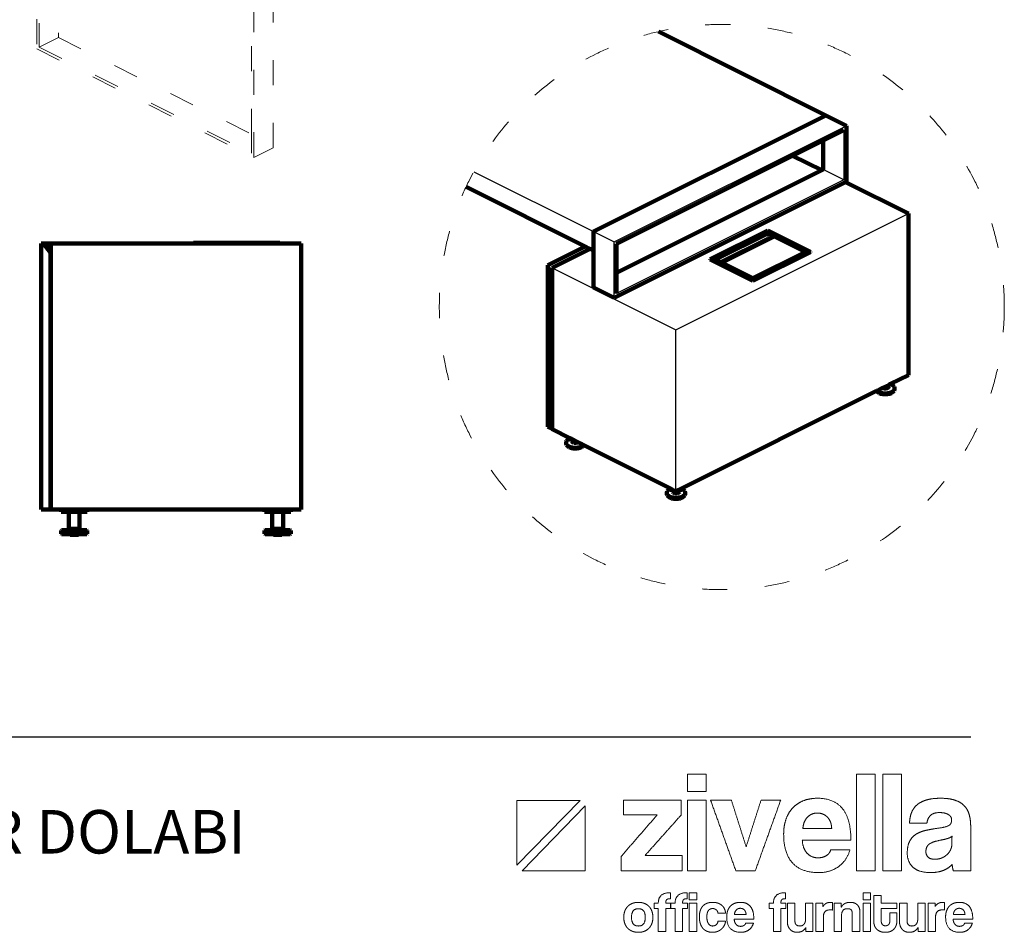
# Model space of a CAD drawing. Units: millimetres. Extents: x 798407 to 824800, y 358913 to 367538.
# Drawn here: x 812179 to 814066, y 364087 to 365835 of the extents above; entities that cross this region are included whole.
import ezdxf

# ---------------------------------------------------------------- set-up
doc = ezdxf.new("R2010")
doc.units = ezdxf.units.MM
doc.header["$LTSCALE"] = 4
doc.header["$MEASUREMENT"] = 0
doc.linetypes.add('ACAD_ISO03W100', pattern=[30, 12, -18])
doc.styles.add('Century Gothic', font='GOTHIC.TTF', dxfattribs={"height": 1})

# ---------------------------------------------------------------- blocks, each defined once
blk = doc.blocks.new('ZİVELLA LOGO')
at = {"color": 251, "lineweight": 9}
for p, q in [((915948.47, 310572.63), (916008.89, 310634.75)), ((916013.97, 310629.53), (915953.55, 310567.4))]:
    blk.add_line(p, q, dxfattribs=at)
for points in [[(916008.89, 310634.75), (915948.47, 310634.75), (915948.47, 310572.63)], [(915953.55, 310567.4), (916013.97, 310567.4), (916013.97, 310629.53)]]:
    blk.add_lwpolyline(points, dxfattribs=at)
for points in [[(916111.74, 310643.13), (916111.74, 310651.45), (916111.74, 310659.76)], [(916111.74, 310659.76), (916120.67, 310659.76), (916129.61, 310659.76)], [(916129.61, 310659.76), (916129.61, 310651.45), (916129.61, 310643.13)], [(916273.93, 310567.4), (916273.93, 310613.58), (916273.93, 310659.76)], [(916273.93, 310659.76), (916282.87, 310659.76), (916291.8, 310659.76)], [(916291.8, 310659.76), (916291.8, 310613.58), (916291.8, 310567.4)], [(916299.09, 310567.4), (916299.09, 310613.58), (916299.09, 310659.76)], [(916299.09, 310659.76), (916308.03, 310659.76), (916316.97, 310659.76)], [(916316.97, 310659.76), (916316.97, 310613.58), (916316.97, 310567.4)], [(916050.68, 310620.87), (916050.68, 310627.95), (916050.68, 310635.02)], [(916050.68, 310635.02), (916078.16, 310635.02), (916105.65, 310635.02)], [(916105.65, 310635.02), (916105.65, 310627.81), (916105.65, 310620.6)], [(916129.61, 310643.13), (916120.67, 310643.13), (916111.74, 310643.13)], [(916111.74, 310567.4), (916111.74, 310601.21), (916111.74, 310635.02)], [(916111.74, 310635.02), (916120.67, 310635.02), (916129.61, 310635.02)], [(916129.61, 310635.02), (916129.61, 310601.21), (916129.61, 310567.4)], [(916158.17, 310567.4), (916146.08, 310601.21), (916133.98, 310635.02)], [(916133.98, 310635.02), (916143.95, 310635.02), (916153.91, 310635.02)], [(916153.91, 310635.02), (916160.99, 310612.69), (916168.07, 310590.36)], [(916168.07, 310590.36), (916175.21, 310612.69), (916182.36, 310635.02)], [(916201.19, 310635.02), (916189.02, 310601.21), (916176.86, 310567.4)], [(916182.36, 310635.02), (916191.77, 310635.02), (916201.19, 310635.02)], [(916222.85, 310634.4), (916228.9, 310636.81), (916236.74, 310636.81)], [(916236.74, 310636.81), (916252.4, 310636.81), (916260.44, 310626.78)], [(916331.48, 310630.21), (916334.98, 310633.37), (916340.62, 310635.09)], [(916340.62, 310635.09), (916346.26, 310636.81), (916354.36, 310636.81)], [(916354.36, 310636.81), (916362.33, 310636.81), (916367.9, 310635.02)], [(916367.9, 310635.02), (916373.47, 310633.24), (916376.83, 310629.87)], [(916206.22, 310616.6), (916208.43, 310622.92), (916212.62, 310627.46)], [(916212.62, 310627.46), (916216.8, 310632), (916222.85, 310634.4)], [(916260.44, 310626.78), (916268.48, 310616.74), (916268.48, 310596.54)], [(916326.39, 310622.65), (916327.97, 310627.05), (916331.48, 310630.21)], [(916376.83, 310629.87), (916380.2, 310626.5), (916381.71, 310621.49)], [(916048.35, 310581.15), (916065.59, 310601.01), (916082.84, 310620.87)], [(916082.84, 310620.87), (916066.76, 310620.87), (916050.68, 310620.87)], [(916105.65, 310620.6), (916088.41, 310601.28), (916071.16, 310581.97)], [(916204.02, 310602.45), (916204.02, 310610.28), (916206.22, 310616.6)], [(916226.91, 310618.74), (916222.99, 310614.82), (916222.44, 310607.81)], [(916236.18, 310622.65), (916230.83, 310622.65), (916226.91, 310618.74)], [(916241.27, 310621.76), (916238.79, 310622.65), (916236.18, 310622.65)], [(916245.67, 310619.01), (916243.74, 310620.87), (916241.27, 310621.76)], [(916248.76, 310614.34), (916247.59, 310617.16), (916245.67, 310619.01)], [(916324.67, 310613.03), (916324.81, 310618.26), (916326.39, 310622.65)], [(916344.67, 310620.32), (916341.99, 310617.57), (916341.3, 310613.03)], [(916353.53, 310623.07), (916347.35, 310623.07), (916344.67, 310620.32)], [(916361.85, 310621.21), (916358.76, 310623.07), (916353.53, 310623.07)], [(916364.95, 310616.06), (916364.95, 310619.36), (916361.85, 310621.21)], [(916362.61, 310610.9), (916364.95, 310612.48), (916364.95, 310616.06)], [(916381.71, 310621.49), (916383.23, 310616.47), (916383.23, 310610.15)], [(916222.44, 310607.81), (916236.25, 310607.81), (916250.06, 310607.81)], [(916250.06, 310607.81), (916249.93, 310611.52), (916248.76, 310614.34)], [(916341.3, 310613.03), (916332.99, 310613.03), (916324.67, 310613.03)], [(916341.1, 310606.23), (916346.8, 310607.4), (916353.53, 310608.36)], [(916353.53, 310608.36), (916360.27, 310609.32), (916362.61, 310610.9)], [(916383.23, 310610.15), (916383.23, 310588.78), (916383.23, 310567.4)], [(916237.84, 310565.62), (916204.02, 310565.62), (916204.02, 310602.45)], [(916324.81, 310595.78), (916327.15, 310600.11), (916331.27, 310602.58)], [(916331.27, 310602.58), (916335.4, 310605.06), (916341.1, 310606.23)], [(916361.37, 310598.33), (916358.76, 310597.5), (916353.81, 310596.54)], [(916365.35, 310600.52), (916363.98, 310599.15), (916361.37, 310598.33)], [(916365.22, 310593.1), (916365.28, 310596.81), (916365.35, 310600.52)], [(916221.9, 310596.54), (916222.31, 310588.85), (916226.36, 310584.31)], [(916268.48, 310596.54), (916245.19, 310596.54), (916221.9, 310596.54)], [(916322.47, 310584.17), (916322.47, 310591.46), (916324.81, 310595.78)], [(916343.23, 310592.69), (916340.34, 310590.36), (916340.34, 310585.95)], [(916353.81, 310596.54), (916346.11, 310595.03), (916343.23, 310592.69)], [(916363.91, 310587.4), (916365.22, 310590.08), (916365.22, 310593.1)], [(916048.35, 310567.4), (916048.35, 310574.27), (916048.35, 310581.15)], [(916071.16, 310581.97), (916088.89, 310581.97), (916106.62, 310581.97)], [(916106.62, 310581.97), (916106.62, 310574.69), (916106.62, 310567.4)], [(916226.36, 310584.31), (916230.42, 310579.77), (916237.01, 310579.77)], [(916237.01, 310579.77), (916241.4, 310579.77), (916244.77, 310581.77)], [(916244.77, 310581.77), (916248.14, 310583.76), (916249.11, 310587.34)], [(916249.11, 310587.34), (916258.31, 310587.34), (916267.52, 310587.34)], [(916267.52, 310587.34), (916264.36, 310576.89), (916256.53, 310571.26)], [(916327.9, 310570.77), (916322.47, 310575.92), (916322.47, 310584.17)], [(916340.34, 310585.95), (916340.34, 310578.4), (916349, 310578.4)], [(916349, 310578.4), (916352.44, 310578.4), (916355.39, 310579.57)], [(916355.39, 310579.57), (916358.34, 310580.73), (916360.48, 310582.73)], [(916360.48, 310582.73), (916362.61, 310584.72), (916363.91, 310587.4)], [(916256.53, 310571.26), (916248.69, 310565.62), (916237.84, 310565.62)], [(916345.01, 310565.62), (916333.33, 310565.62), (916327.9, 310570.77)], [(916365.49, 310573.45), (916362.33, 310569.87), (916357.1, 310567.75)], [(916366.59, 310567.4), (916365.76, 310570.02), (916365.49, 310573.45)], [(916106.62, 310567.4), (916077.48, 310567.4), (916048.35, 310567.4)], [(916129.61, 310567.4), (916120.67, 310567.4), (916111.74, 310567.4)], [(916176.86, 310567.4), (916167.51, 310567.4), (916158.17, 310567.4)], [(916291.8, 310567.4), (916282.87, 310567.4), (916273.93, 310567.4)], [(916316.97, 310567.4), (916308.03, 310567.4), (916299.09, 310567.4)], [(916357.1, 310567.75), (916351.88, 310565.62), (916345.01, 310565.62)], [(916383.23, 310567.4), (916374.91, 310567.4), (916366.59, 310567.4)], [(916083.91, 310536.39), (916083.91, 310546.37), (916095.49, 310546.37)], [(916095.49, 310540.55), (916094.11, 310540.55), (916093.25, 310540.36)], [(916095.49, 310546.37), (916095.49, 310543.46), (916095.49, 310540.55)], [(916100.05, 310536.39), (916100.05, 310546.37), (916111.63, 310546.37)], [(916111.63, 310540.55), (916110.25, 310540.55), (916109.39, 310540.36)], [(916111.63, 310546.37), (916111.63, 310543.46), (916111.63, 310540.55)], [(916113.52, 310539.66), (916113.52, 310543.02), (916113.52, 310546.37)], [(916113.52, 310546.37), (916117.12, 310546.37), (916120.73, 310546.37)], [(916120.73, 310546.37), (916120.73, 310543.02), (916120.73, 310539.66)], [(916194.27, 310536.39), (916194.27, 310546.37), (916205.85, 310546.37)], [(916205.85, 310540.55), (916204.47, 310540.55), (916203.61, 310540.36)], [(916205.85, 310546.37), (916205.85, 310543.46), (916205.85, 310540.55)], [(916280.1, 310539.66), (916280.1, 310543.02), (916280.1, 310546.37)], [(916280.1, 310546.37), (916283.7, 310546.37), (916287.3, 310546.37)], [(916287.3, 310546.37), (916287.3, 310543.02), (916287.3, 310539.66)], [(916290.34, 310519.37), (916290.34, 310531.57), (916290.34, 310543.77)], [(916290.34, 310543.77), (916293.89, 310543.77), (916297.44, 310543.77)], [(916297.44, 310543.77), (916297.44, 310540.08), (916297.44, 310536.39)], [(916051.77, 310528.63), (916052.74, 310531.29), (916054.57, 310533.18)], [(916054.57, 310533.18), (916056.4, 310535.06), (916058.97, 310536.09)], [(916058.97, 310536.09), (916061.55, 310537.11), (916064.82, 310537.11)], [(916064.82, 310537.11), (916068.04, 310537.11), (916070.59, 310536.09)], [(916070.59, 310536.09), (916073.14, 310535.06), (916074.94, 310533.21)], [(916074.94, 310533.21), (916076.74, 310531.35), (916077.71, 310528.69)], [(916079.86, 310531.29), (916079.86, 310533.84), (916079.86, 310536.39)], [(916079.86, 310536.39), (916081.89, 310536.39), (916083.91, 310536.39)], [(916083.91, 310531.29), (916081.89, 310531.29), (916079.86, 310531.29)], [(916083.91, 310509.12), (916083.91, 310520.21), (916083.91, 310531.29)], [(916091.2, 310538.36), (916091.01, 310537.56), (916091.01, 310536.39)], [(916091.01, 310536.39), (916093.33, 310536.39), (916095.66, 310536.39)], [(916095.66, 310531.29), (916093.33, 310531.29), (916091.01, 310531.29)], [(916091.01, 310531.29), (916091.01, 310520.21), (916091.01, 310509.12)], [(916091.89, 310539.67), (916091.39, 310539.17), (916091.2, 310538.36)], [(916093.25, 310540.36), (916092.39, 310540.16), (916091.89, 310539.67)], [(916095.66, 310536.39), (916095.66, 310533.84), (916095.66, 310531.29)], [(916096, 310531.29), (916096, 310533.84), (916096, 310536.39)], [(916096, 310536.39), (916098.02, 310536.39), (916100.05, 310536.39)], [(916100.05, 310531.29), (916098.02, 310531.29), (916096, 310531.29)], [(916100.05, 310509.12), (916100.05, 310520.21), (916100.05, 310531.29)], [(916107.34, 310538.36), (916107.14, 310537.56), (916107.14, 310536.39)], [(916107.14, 310536.39), (916109.47, 310536.39), (916111.8, 310536.39)], [(916111.8, 310531.29), (916109.47, 310531.29), (916107.14, 310531.29)], [(916107.14, 310531.29), (916107.14, 310520.21), (916107.14, 310509.12)], [(916108.03, 310539.67), (916107.53, 310539.17), (916107.34, 310538.36)], [(916109.39, 310540.36), (916108.53, 310540.16), (916108.03, 310539.67)], [(916111.8, 310536.39), (916111.8, 310533.84), (916111.8, 310531.29)], [(916120.73, 310539.66), (916117.12, 310539.66), (916113.52, 310539.66)], [(916113.52, 310509.12), (916113.52, 310522.76), (916113.52, 310536.39)], [(916113.52, 310536.39), (916117.12, 310536.39), (916120.73, 310536.39)], [(916120.73, 310536.39), (916120.73, 310522.76), (916120.73, 310509.12)], [(916124.18, 310529.41), (916125.1, 310532.07), (916126.76, 310533.76)], [(916126.76, 310533.76), (916128.42, 310535.45), (916130.78, 310536.28)], [(916130.78, 310536.28), (916133.13, 310537.11), (916136.02, 310537.11)], [(916135.96, 310531.13), (916134.8, 310531.13), (916133.8, 310530.74)], [(916139.43, 310529.94), (916138.01, 310531.13), (916135.96, 310531.13)], [(916136.02, 310537.11), (916138.68, 310537.11), (916140.87, 310536.39)], [(916140.87, 310536.39), (916143.06, 310535.67), (916144.69, 310534.29)], [(916144.69, 310534.29), (916146.33, 310532.9), (916147.27, 310530.96)], [(916150.33, 310528.96), (916151.22, 310531.51), (916152.91, 310533.34)], [(916152.91, 310533.34), (916154.6, 310535.17), (916157.04, 310536.14)], [(916157.04, 310536.14), (916159.48, 310537.11), (916162.64, 310537.11)], [(916162.41, 310531.4), (916160.26, 310531.4), (916158.68, 310529.82)], [(916164.47, 310531.04), (916163.47, 310531.4), (916162.41, 310531.4)], [(916162.64, 310537.11), (916168.96, 310537.11), (916172.2, 310533.07)], [(916172.2, 310533.07), (916175.44, 310529.02), (916175.44, 310520.87)], [(916190.22, 310531.29), (916190.22, 310533.84), (916190.22, 310536.39)], [(916190.22, 310536.39), (916192.24, 310536.39), (916194.27, 310536.39)], [(916194.27, 310531.29), (916192.24, 310531.29), (916190.22, 310531.29)], [(916194.27, 310509.12), (916194.27, 310520.21), (916194.27, 310531.29)], [(916201.56, 310538.36), (916201.36, 310537.56), (916201.36, 310536.39)], [(916201.36, 310536.39), (916203.69, 310536.39), (916206.02, 310536.39)], [(916206.02, 310531.29), (916203.69, 310531.29), (916201.36, 310531.29)], [(916201.36, 310531.29), (916201.36, 310520.21), (916201.36, 310509.12)], [(916202.25, 310539.67), (916201.75, 310539.17), (916201.56, 310538.36)], [(916203.61, 310540.36), (916202.75, 310540.16), (916202.25, 310539.67)], [(916206.02, 310536.39), (916206.02, 310533.84), (916206.02, 310531.29)], [(916207.57, 310518.43), (916207.57, 310527.41), (916207.57, 310536.39)], [(916207.57, 310536.39), (916211.18, 310536.39), (916214.78, 310536.39)], [(916214.78, 310536.39), (916214.78, 310527.97), (916214.78, 310519.54)], [(916224.98, 310520.65), (916224.98, 310528.52), (916224.98, 310536.39)], [(916224.98, 310536.39), (916228.56, 310536.39), (916232.13, 310536.39)], [(916232.13, 310536.39), (916232.13, 310522.76), (916232.13, 310509.12)], [(916234.9, 310509.12), (916234.9, 310522.76), (916234.9, 310536.39)], [(916234.9, 310536.39), (916238.29, 310536.39), (916241.67, 310536.39)], [(916241.67, 310536.39), (916241.67, 310534.76), (916241.67, 310533.12)], [(916241.67, 310533.12), (916242.56, 310534.51), (916243.53, 310535.28)], [(916243.53, 310535.28), (916244.5, 310536.06), (916245.52, 310536.48)], [(916245.52, 310536.48), (916246.55, 310536.89), (916247.6, 310537)], [(916247.6, 310537), (916248.65, 310537.11), (916249.76, 310537.11)], [(916249.76, 310537.11), (916250.23, 310537.11), (916250.71, 310537.11)], [(916250.71, 310537.11), (916250.71, 310533.43), (916250.71, 310529.74)], [(916252.34, 310509.12), (916252.34, 310522.76), (916252.34, 310536.39)], [(916252.34, 310536.39), (916255.78, 310536.39), (916259.22, 310536.39)], [(916259.22, 310536.39), (916259.22, 310534.4), (916259.22, 310532.4)], [(916259.22, 310532.4), (916260.49, 310534.73), (916262.6, 310535.92)], [(916262.6, 310535.92), (916264.7, 310537.11), (916268.03, 310537.11)], [(916268.03, 310537.11), (916269.97, 310537.11), (916271.63, 310536.53)], [(916271.63, 310536.53), (916273.3, 310535.95), (916274.49, 310534.79)], [(916274.49, 310534.79), (916275.68, 310533.62), (916276.38, 310531.93)], [(916276.38, 310531.93), (916277.07, 310530.24), (916277.07, 310528.02)], [(916287.3, 310539.66), (916283.7, 310539.66), (916280.1, 310539.66)], [(916280.1, 310509.12), (916280.1, 310522.76), (916280.1, 310536.39)], [(916280.1, 310536.39), (916283.7, 310536.39), (916287.3, 310536.39)], [(916287.3, 310536.39), (916287.3, 310522.76), (916287.3, 310509.12)], [(916297.44, 310536.39), (916304.98, 310536.39), (916312.52, 310536.39)], [(916312.52, 310531.29), (916304.98, 310531.29), (916297.44, 310531.29)], [(916297.44, 310531.29), (916297.44, 310525.69), (916297.44, 310520.09)], [(916312.52, 310536.39), (916312.52, 310533.84), (916312.52, 310531.29)], [(916315.07, 310518.43), (916315.07, 310527.41), (916315.07, 310536.39)], [(916315.07, 310536.39), (916318.67, 310536.39), (916322.28, 310536.39)], [(916322.28, 310536.39), (916322.28, 310527.97), (916322.28, 310519.54)], [(916332.48, 310520.65), (916332.48, 310528.52), (916332.48, 310536.39)], [(916332.48, 310536.39), (916336.05, 310536.39), (916339.63, 310536.39)], [(916339.63, 310536.39), (916339.63, 310522.76), (916339.63, 310509.12)], [(916342.4, 310509.12), (916342.4, 310522.76), (916342.4, 310536.39)], [(916342.4, 310536.39), (916345.78, 310536.39), (916349.16, 310536.39)], [(916349.16, 310536.39), (916349.16, 310534.76), (916349.16, 310533.12)], [(916349.16, 310533.12), (916350.05, 310534.51), (916351.02, 310535.28)], [(916351.02, 310535.28), (916351.99, 310536.06), (916353.01, 310536.48)], [(916353.01, 310536.48), (916354.04, 310536.89), (916355.09, 310537)], [(916355.09, 310537), (916356.15, 310537.11), (916357.26, 310537.11)], [(916357.26, 310537.11), (916357.73, 310537.11), (916358.2, 310537.11)], [(916358.2, 310537.11), (916358.2, 310533.43), (916358.2, 310529.74)], [(916360.11, 310528.96), (916361, 310531.51), (916362.69, 310533.34)], [(916362.69, 310533.34), (916364.38, 310535.17), (916366.82, 310536.14)], [(916366.82, 310536.14), (916369.26, 310537.11), (916372.42, 310537.11)], [(916372.2, 310531.4), (916370.04, 310531.4), (916368.46, 310529.82)], [(916374.25, 310531.04), (916373.25, 310531.4), (916372.2, 310531.4)], [(916372.42, 310537.11), (916378.74, 310537.11), (916381.99, 310533.07)], [(916381.99, 310533.07), (916385.23, 310529.02), (916385.23, 310520.87)], [(916050.8, 310522.75), (916050.8, 310525.97), (916051.77, 310528.63)], [(916051.74, 310516.93), (916050.8, 310519.59), (916050.8, 310522.75)], [(916064.82, 310531.02), (916058.23, 310531.02), (916058.23, 310522.75)], [(916058.23, 310522.75), (916058.23, 310514.44), (916064.82, 310514.44)], [(916071.42, 310522.75), (916071.42, 310531.02), (916064.82, 310531.02)], [(916064.82, 310514.44), (916071.42, 310514.44), (916071.42, 310522.75)], [(916077.71, 310528.69), (916078.68, 310526.03), (916078.68, 310522.75)], [(916078.68, 310522.75), (916078.68, 310519.48), (916077.71, 310516.85)], [(916123.27, 310523.09), (916123.27, 310526.75), (916124.18, 310529.41)], [(916124.18, 310516.69), (916123.27, 310519.43), (916123.27, 310523.09)], [(916130.86, 310527), (916130.42, 310525.47), (916130.42, 310523.25)], [(916130.42, 310523.25), (916130.42, 310518.76), (916132.03, 310516.6)], [(916132.05, 310529.44), (916131.3, 310528.52), (916130.86, 310527)], [(916133.8, 310530.74), (916132.8, 310530.35), (916132.05, 310529.44)], [(916141.12, 310526.64), (916140.84, 310528.74), (916139.43, 310529.94)], [(916148.38, 310526.64), (916144.75, 310526.64), (916141.12, 310526.64)], [(916147.27, 310530.96), (916148.21, 310529.02), (916148.38, 310526.64)], [(916149.44, 310523.25), (916149.44, 310526.41), (916150.33, 310528.96)], [(916163.08, 310508.4), (916149.44, 310508.4), (916149.44, 310523.25)], [(916158.68, 310529.82), (916157.1, 310528.24), (916156.87, 310525.42)], [(916156.87, 310525.42), (916162.44, 310525.42), (916168.01, 310525.42)], [(916166.24, 310529.94), (916165.46, 310530.68), (916164.47, 310531.04)], [(916167.49, 310528.05), (916167.02, 310529.19), (916166.24, 310529.94)], [(916168.01, 310525.42), (916167.96, 310526.91), (916167.49, 310528.05)], [(916248.71, 310529.91), (916242.11, 310529.91), (916242.11, 310523.31)], [(916242.11, 310523.31), (916242.11, 310516.21), (916242.11, 310509.12)], [(916250.71, 310529.74), (916249.71, 310529.91), (916248.71, 310529.91)], [(916265.15, 310531.02), (916259.55, 310531.02), (916259.55, 310524.75)], [(916259.55, 310524.75), (916259.55, 310516.93), (916259.55, 310509.12)], [(916268.75, 310529.91), (916267.7, 310531.02), (916265.15, 310531.02)], [(916269.81, 310525.64), (916269.81, 310528.8), (916268.75, 310529.91)], [(916269.81, 310509.12), (916269.81, 310517.38), (916269.81, 310525.64)], [(916277.07, 310528.02), (916277.07, 310518.57), (916277.07, 310509.12)], [(916305.81, 310527.08), (916309.16, 310527.08), (916312.52, 310527.08)], [(916305.81, 310519.98), (916305.81, 310523.53), (916305.81, 310527.08)], [(916312.52, 310527.08), (916312.52, 310523.2), (916312.52, 310519.32)], [(916356.2, 310529.91), (916349.61, 310529.91), (916349.61, 310523.31)], [(916349.61, 310523.31), (916349.61, 310516.21), (916349.61, 310509.12)], [(916358.2, 310529.74), (916357.2, 310529.91), (916356.2, 310529.91)], [(916359.22, 310523.25), (916359.22, 310526.41), (916360.11, 310528.96)], [(916372.87, 310508.4), (916359.22, 310508.4), (916359.22, 310523.25)], [(916368.46, 310529.82), (916366.88, 310528.24), (916366.66, 310525.42)], [(916366.66, 310525.42), (916372.23, 310525.42), (916377.8, 310525.42)], [(916376.03, 310529.94), (916375.25, 310530.68), (916374.25, 310531.04)], [(916377.27, 310528.05), (916376.8, 310529.19), (916376.03, 310529.94)], [(916377.8, 310525.42), (916377.75, 310526.91), (916377.27, 310528.05)], [(916054.48, 310512.39), (916052.68, 310514.27), (916051.74, 310516.93)], [(916058.89, 310509.45), (916056.29, 310510.5), (916054.48, 310512.39)], [(916074.94, 310512.33), (916073.14, 310510.45), (916070.56, 310509.42)], [(916077.71, 310516.85), (916076.74, 310514.22), (916074.94, 310512.33)], [(916126.76, 310512.08), (916125.1, 310513.94), (916124.18, 310516.69)], [(916132.03, 310516.6), (916133.63, 310514.44), (916135.74, 310514.44)], [(916135.74, 310514.44), (916137.85, 310514.44), (916139.34, 310515.6)], [(916139.34, 310515.6), (916140.84, 310516.77), (916141.06, 310518.98)], [(916141.06, 310518.98), (916144.69, 310518.98), (916148.32, 310518.98)], [(916146.97, 310514.66), (916145.89, 310512.72), (916144.22, 310511.33)], [(916148.32, 310518.98), (916148.05, 310516.6), (916146.97, 310514.66)], [(916156.65, 310520.87), (916156.82, 310517.77), (916158.45, 310515.94)], [(916175.44, 310520.87), (916166.05, 310520.87), (916156.65, 310520.87)], [(916158.45, 310515.94), (916160.09, 310514.11), (916162.75, 310514.11)], [(916162.75, 310514.11), (916164.52, 310514.11), (916165.88, 310514.91)], [(916165.88, 310514.91), (916167.24, 310515.71), (916167.63, 310517.16)], [(916167.63, 310517.16), (916171.34, 310517.16), (916175.05, 310517.16)], [(916175.05, 310517.16), (916173.78, 310512.94), (916170.62, 310510.67)], [(916208.27, 310514.33), (916207.57, 310516.16), (916207.57, 310518.43)], [(916210.18, 310511.17), (916208.96, 310512.5), (916208.27, 310514.33)], [(916214.78, 310519.54), (916214.78, 310514.44), (916219.38, 310514.44)], [(916225.32, 310512.94), (916222.54, 310508.4), (916216.83, 310508.4)], [(916219.38, 310514.44), (916222.16, 310514.44), (916223.57, 310516.19)], [(916223.57, 310516.19), (916224.98, 310517.93), (916224.98, 310520.65)], [(916225.32, 310509.12), (916225.32, 310511.03), (916225.32, 310512.94)], [(916290.95, 310515.16), (916290.34, 310517.16), (916290.34, 310519.37)], [(916292.92, 310511.67), (916291.56, 310513.16), (916290.95, 310515.16)], [(916297.44, 310520.09), (916297.44, 310517.49), (916298.41, 310516.07)], [(916298.41, 310516.07), (916299.38, 310514.66), (916301.6, 310514.66)], [(916301.6, 310514.66), (916303.76, 310514.66), (916304.78, 310516.05)], [(916304.78, 310516.05), (916305.81, 310517.43), (916305.81, 310519.98)], [(916311.88, 310515.19), (916311.24, 310513.22), (916309.89, 310511.7)], [(916312.52, 310519.32), (916312.52, 310517.16), (916311.88, 310515.19)], [(916315.76, 310514.33), (916315.07, 310516.16), (916315.07, 310518.43)], [(916317.67, 310511.17), (916316.45, 310512.5), (916315.76, 310514.33)], [(916322.28, 310519.54), (916322.28, 310514.44), (916326.88, 310514.44)], [(916332.81, 310512.94), (916330.04, 310508.4), (916324.33, 310508.4)], [(916326.88, 310514.44), (916329.65, 310514.44), (916331.06, 310516.19)], [(916331.06, 310516.19), (916332.48, 310517.93), (916332.48, 310520.65)], [(916332.81, 310509.12), (916332.81, 310511.03), (916332.81, 310512.94)], [(916366.44, 310520.87), (916366.6, 310517.77), (916368.24, 310515.94)], [(916385.23, 310520.87), (916375.83, 310520.87), (916366.44, 310520.87)], [(916368.24, 310515.94), (916369.87, 310514.11), (916372.53, 310514.11)], [(916372.53, 310514.11), (916374.3, 310514.11), (916375.66, 310514.91)], [(916375.66, 310514.91), (916377.02, 310515.71), (916377.41, 310517.16)], [(916377.41, 310517.16), (916381.12, 310517.16), (916384.84, 310517.16)], [(916384.84, 310517.16), (916383.56, 310512.94), (916380.41, 310510.67)], [(916064.82, 310508.4), (916061.5, 310508.4), (916058.89, 310509.45)], [(916070.56, 310509.42), (916067.98, 310508.4), (916064.82, 310508.4)], [(916091.01, 310509.12), (916087.46, 310509.12), (916083.91, 310509.12)], [(916107.14, 310509.12), (916103.59, 310509.12), (916100.05, 310509.12)], [(916120.73, 310509.12), (916117.12, 310509.12), (916113.52, 310509.12)], [(916130.72, 310509.31), (916128.42, 310510.23), (916126.76, 310512.08)], [(916135.8, 310508.4), (916133.02, 310508.4), (916130.72, 310509.31)], [(916140.43, 310509.17), (916138.29, 310508.4), (916135.8, 310508.4)], [(916144.22, 310511.33), (916142.56, 310509.95), (916140.43, 310509.17)], [(916170.62, 310510.67), (916167.46, 310508.4), (916163.08, 310508.4)], [(916201.36, 310509.12), (916197.81, 310509.12), (916194.27, 310509.12)], [(916213.09, 310509.12), (916211.4, 310509.84), (916210.18, 310511.17)], [(916216.83, 310508.4), (916214.78, 310508.4), (916213.09, 310509.12)], [(916232.13, 310509.12), (916228.72, 310509.12), (916225.32, 310509.12)], [(916242.11, 310509.12), (916238.51, 310509.12), (916234.9, 310509.12)], [(916259.55, 310509.12), (916255.95, 310509.12), (916252.34, 310509.12)], [(916277.07, 310509.12), (916273.44, 310509.12), (916269.81, 310509.12)], [(916287.3, 310509.12), (916283.7, 310509.12), (916280.1, 310509.12)], [(916296.38, 310509.28), (916294.28, 310510.17), (916292.92, 310511.67)], [(916301.48, 310508.4), (916298.49, 310508.4), (916296.38, 310509.28)], [(916306.45, 310509.28), (916304.37, 310508.4), (916301.48, 310508.4)], [(916309.89, 310511.7), (916308.53, 310510.17), (916306.45, 310509.28)], [(916320.59, 310509.12), (916318.89, 310509.84), (916317.67, 310511.17)], [(916324.33, 310508.4), (916322.28, 310508.4), (916320.59, 310509.12)], [(916339.63, 310509.12), (916336.22, 310509.12), (916332.81, 310509.12)], [(916349.61, 310509.12), (916346, 310509.12), (916342.4, 310509.12)], [(916380.41, 310510.67), (916377.25, 310508.4), (916372.87, 310508.4)]]:
    blk.add_open_spline(points, degree=2, dxfattribs=at)

msp = doc.modelspace()

# ---------------------------------------------------------------- linework, layer by layer
at = {"color": 252, "linetype": 'ACAD_ISO03W100', "lineweight": 13}
for p, q in [((812211.5, 366196.5), (812211.5, 365779.5)), ((812216.2, 366188.6), (812216.2, 365782.9)), ((812253.1, 366170.1), (812253.1, 365801.4)), ((812622.7, 365616.6), (812622.7, 365985.3)), ((812627.3, 365571.7), (812627.3, 365988.7)), ((812664.3, 365590.1), (812664.3, 365973.2)), ((812216.2, 365782.9), (812253.1, 365801.4)), ((812253.1, 365801.4), (812622.7, 365616.6)), ((812211.5, 365779.5), (812627.3, 365571.7)), ((812216.2, 365782.9), (812622.7, 365579.6)), ((812622.7, 365579.6), (812622.7, 365616.6)), ((812664.3, 365590.1), (812627.3, 365571.7))]:
    msp.add_line(p, q, dxfattribs=at)
at = {"lineweight": 211}
for p, q in [((813723.5, 365652.2), (813402.7, 365812.6)), ((813278, 365429.5), (813723.5, 365652.2)), ((813723.5, 365652.2), (813763.1, 365632.4)), ((813718.6, 365604.1), (813758.2, 365623.9)), ((813763.1, 365632.4), (813763.1, 365525.1)), ((813660, 365574.8), (813718.6, 365604.1)), ((813718.6, 365604.1), (813718.6, 365548.5)), ((813322.6, 365406.1), (813660, 365574.8)), ((813715.6, 365547), (813660, 365574.8)), ((813715.6, 365547), (813322.6, 365350.5)), ((813718.6, 365548.5), (813715.6, 365547)), ((813761.3, 365524.2), (813317.6, 365302.4)), ((813763.1, 365525.1), (813761.3, 365524.2)), ((813881.9, 365463.9), (813761.3, 365524.2)), ((813034.1, 365515), (813262.6, 365400.8)), ((813881.9, 365463.9), (813881.9, 365154.7)), ((813278, 365393.1), (813278, 365429.5)), ((813612.4, 365431.7), (813502.1, 365376.5)), ((813612.4, 365426.1), (813512, 365376)), ((813694, 365390.9), (813612.4, 365431.7)), ((813624.6, 365420), (813612.4, 365426.1)), ((812219.9, 364896.8), (812219.9, 365406.8)), ((812219.9, 365406.8), (812223.9, 365406.8)), ((812224, 365406.8), (812223.9, 365406.8)), ((812223.9, 365406.8), (812237.9, 365389.5)), ((812224, 365406.8), (812237.9, 365389.6)), ((812237.9, 365406.8), (812224, 365406.8)), ((812237.9, 365406.8), (812237.9, 365389.6)), ((812238, 365406.8), (812238, 365389.5)), ((812512, 365406.8), (812238, 365406.8)), ((812512, 365406.8), (812512, 365407.8)), ((812512, 365407.8), (812676.9, 365407.8)), ((812676.9, 365406.8), (812512, 365406.8)), ((812676.9, 365406.8), (812676.9, 365407.8)), ((812718, 365406.8), (812676.9, 365406.8)), ((812718, 364896.8), (812718, 365406.8)), ((813522.4, 365370.7), (813612.4, 365415.7)), ((813614.2, 365414.8), (813524.8, 365370.1)), ((813612.4, 365415.7), (813614.2, 365414.8)), ((813624.6, 365420), (813614.2, 365414.8)), ((813625.1, 365420.3), (813624.6, 365420)), ((813625.3, 365420.3), (813625.1, 365420.3)), ((813684.2, 365390.9), (813625.3, 365420.3)), ((812237.9, 365389.6), (812238, 365389.5)), ((812238, 365389.5), (812237.9, 365389.5)), ((812237.9, 365389.5), (812237.9, 364896.8)), ((812238, 365389.5), (812238, 364896.8)), ((812238, 365389.5), (812238, 365388.8)), ((813262.6, 365400.8), (813190.9, 365364.9)), ((813271.6, 365396.3), (813198.8, 365359.9)), ((813262.6, 365400.8), (813264.6, 365399.8)), ((813264.6, 365399.8), (813271.6, 365396.3)), ((813271.6, 365396.3), (813278, 365393.1)), ((813278, 365322.2), (813278, 365393.1)), ((813322.6, 365350.5), (813322.6, 365406.1)), ((813583.7, 365340.1), (813684.2, 365390.4)), ((813583.7, 365335.1), (813694, 365390.3)), ((813684.2, 365390.9), (813684.2, 365390.7)), ((813684.2, 365390.7), (813684.2, 365390.4)), ((813684.2, 365390.4), (813684.5, 365390.6)), ((813684.5, 365390.6), (813685.1, 365390.9)), ((813694, 365390.3), (813694, 365390.9)), ((813502.1, 365375.9), (813502.1, 365376.5)), ((813502.1, 365375.9), (813583.7, 365335.1)), ((813510.9, 365376.5), (813511.5, 365376.2)), ((813511.5, 365376.2), (813512, 365376)), ((813512, 365376), (813522.4, 365370.7)), ((813522.4, 365370.7), (813524.8, 365369.6)), ((813524.8, 365370.1), (813524.8, 365369.6)), ((813524.8, 365369.6), (813583.7, 365340.1)), ((813190.9, 365055.7), (813190.9, 365364.9)), ((813198.8, 365359.9), (813198.8, 365351.8)), ((813198.8, 365351.8), (813198.8, 365051.8)), ((813322.6, 365310.9), (813322.6, 365350.5)), ((813278, 365322.2), (813317.6, 365302.4)), ((813881.9, 365154.7), (813847.7, 365137.6)), ((813820.8, 365124.2), (813446.7, 364937.1)), ((813823.3, 365125.4), (813820.8, 365124.2)), ((813820.8, 365124.2), (813822.2, 365122.4)), ((813824.3, 365125.9), (813823.3, 365125.4)), ((813832.3, 365129.9), (813824.3, 365125.9)), ((813844.7, 365136.1), (813832.3, 365129.9)), ((813832.3, 365129.9), (813833.7, 365129.4)), ((813833.7, 365129.4), (813835.4, 365129)), ((813835.4, 365129), (813837.4, 365128.9)), ((813837.4, 365128.9), (813839.3, 365129)), ((813839.3, 365129), (813841, 365129.4)), ((813841, 365129.4), (813842.5, 365130)), ((813842.5, 365130), (813843.7, 365130.7)), ((813843.7, 365130.7), (813844.5, 365131.6)), ((813844.5, 365131.6), (813844.7, 365132.6)), ((813847.7, 365137.6), (813844.7, 365136.1)), ((813844.7, 365136.1), (813844.7, 365132.6)), ((813849.2, 365137), (813847.7, 365137.6)), ((813851.9, 365135.3), (813849.2, 365137)), ((813851.9, 365135.3), (813852.5, 365134.8)), ((813852.5, 365134.8), (813854.3, 365132.7)), ((813852.5, 365122.4), (813854.3, 365124.6)), ((813854.3, 365132.7), (813854.9, 365130.5)), ((813854.3, 365124.6), (813854.9, 365126.8)), ((813854.9, 365126.8), (813854.9, 365130.5)), ((813822.2, 365122.4), (813822.8, 365122.1)), ((813822.8, 365122.1), (813822.8, 365122)), ((813822.8, 365122), (813825, 365120.6)), ((813825, 365120.6), (813825.5, 365120.3)), ((813825.5, 365120.3), (813829, 365118.9)), ((813829, 365118.9), (813833, 365118.1)), ((813833, 365118.1), (813837.4, 365117.8)), ((813837.4, 365117.8), (813841.7, 365118.1)), ((813841.7, 365118.1), (813845.7, 365118.9)), ((813845.7, 365118.9), (813849.2, 365120.3)), ((813849.2, 365120.3), (813849.7, 365120.6)), ((813849.7, 365120.6), (813851.9, 365122)), ((813852.5, 365122.4), (813851.9, 365122)), ((813198.8, 365051.8), (813190.9, 365055.7)), ((813198.8, 365051.8), (813198.8, 365050.8)), ((813198.8, 365050.8), (813233.1, 365033.7)), ((813225.9, 365026.5), (813226.5, 365028.8)), ((813226.5, 365028.8), (813228.2, 365030.9)), ((813228.8, 365031.3), (813228.2, 365030.9)), ((813231.5, 365033.1), (813228.8, 365031.3)), ((813233.1, 365033.7), (813231.5, 365033.1)), ((813233.1, 365033.7), (813236, 365032.2)), ((813236, 365032.2), (813236, 365028.6)), ((813236, 365032.2), (813248.4, 365026)), ((813225.9, 365022.9), (813225.9, 365026.5)), ((813226.5, 365020.6), (813225.9, 365022.9)), ((813228.2, 365018.5), (813226.5, 365020.6)), ((813228.8, 365018.1), (813228.2, 365018.5)), ((813228.8, 365018.1), (813231, 365016.7)), ((813231, 365016.7), (813231.5, 365016.3)), ((813231.5, 365016.3), (813235, 365015)), ((813235, 365015), (813239, 365014.2)), ((813236, 365028.6), (813236.3, 365027.7)), ((813236.3, 365027.7), (813237, 365026.8)), ((813237, 365026.8), (813238.2, 365026)), ((813238.2, 365026), (813239.7, 365025.5)), ((813239, 365014.2), (813243.4, 365013.9)), ((813239.7, 365025.5), (813241.5, 365025.1)), ((813241.5, 365025.1), (813243.4, 365025)), ((813243.4, 365025), (813245.3, 365025.1)), ((813243.4, 365013.9), (813247.7, 365014.2)), ((813245.3, 365025.1), (813247.1, 365025.5)), ((813247.1, 365025.5), (813248.4, 365026)), ((813247.7, 365014.2), (813251.8, 365015)), ((813248.4, 365026), (813256.4, 365022)), ((813251.8, 365015), (813255.3, 365016.3)), ((813255.3, 365016.3), (813255.8, 365016.7)), ((813255.8, 365016.7), (813257.9, 365018.1)), ((813256.4, 365022), (813257.5, 365021.4)), ((813257.5, 365021.4), (813259.9, 365020.2)), ((813257.9, 365018.1), (813258.5, 365018.5)), ((813258.5, 365018.5), (813259.9, 365020.2)), ((813259.9, 365020.2), (813426.1, 364937.1)), ((813421.9, 364934.8), (813421.3, 364934.4)), ((813421.9, 364934.8), (813424.5, 364936.5)), ((813424.5, 364936.5), (813426.1, 364937.1)), ((813426.1, 364937.1), (813429.1, 364935.6)), ((813429.1, 364935.6), (813429.1, 364932.1)), ((813429.1, 364935.6), (813436.4, 364932)), ((813443.8, 364935.6), (813436.4, 364932)), ((813446.7, 364937.1), (813443.8, 364935.6)), ((813443.8, 364935.6), (813443.8, 364932.1)), ((813446.7, 364937.1), (813448.3, 364936.5)), ((813448.3, 364936.5), (813451, 364934.8)), ((813451, 364934.8), (813451.6, 364934.4)), ((813419.5, 364932.3), (813418.9, 364930)), ((813418.9, 364926.4), (813418.9, 364930)), ((813418.9, 364926.4), (813419.5, 364924.1)), ((813421.3, 364934.4), (813419.5, 364932.3)), ((813421.3, 364922), (813419.5, 364924.1)), ((813421.9, 364921.6), (813421.3, 364922)), ((813424, 364920.2), (813421.9, 364921.6)), ((813424.5, 364919.8), (813424, 364920.2)), ((813428, 364918.5), (813424.5, 364919.8)), ((813432.1, 364917.6), (813428, 364918.5)), ((813429.3, 364931.2), (813429.1, 364932.1)), ((813430.1, 364930.3), (813429.3, 364931.2)), ((813431.2, 364929.5), (813430.1, 364930.3)), ((813432.7, 364928.9), (813431.2, 364929.5)), ((813436.4, 364917.4), (813432.1, 364917.6)), ((813434.5, 364928.6), (813432.7, 364928.9)), ((813436.4, 364928.4), (813434.5, 364928.6)), ((813438.3, 364928.6), (813436.4, 364928.4)), ((813440.8, 364917.6), (813436.4, 364917.4)), ((813440.1, 364928.9), (813438.3, 364928.6)), ((813441.6, 364929.5), (813440.1, 364928.9)), ((813444.8, 364918.5), (813440.8, 364917.6)), ((813442.8, 364930.3), (813441.6, 364929.5)), ((813443.5, 364931.2), (813442.8, 364930.3)), ((813443.8, 364932.1), (813443.5, 364931.2)), ((813448.3, 364919.8), (813444.8, 364918.5)), ((813448.8, 364920.2), (813448.3, 364919.8)), ((813451, 364921.6), (813448.8, 364920.2)), ((813451.6, 364922), (813451, 364921.6)), ((813453.3, 364932.3), (813451.6, 364934.4)), ((813453.3, 364924.1), (813451.6, 364922)), ((813453.9, 364930), (813453.3, 364932.3)), ((813453.9, 364926.4), (813453.3, 364924.1)), ((813453.9, 364926.4), (813453.9, 364930)), ((812237.9, 364896.8), (812219.9, 364896.8)), ((812238, 364896.8), (812237.9, 364896.8)), ((812238, 364896.8), (812258, 364896.8)), ((812258, 364896.8), (812258, 364892.8)), ((812308, 364896.8), (812258, 364896.8)), ((812308, 364892.8), (812308, 364896.8)), ((812308, 364896.8), (812648, 364896.8)), ((812648, 364892.8), (812648, 364896.8)), ((812648, 364896.8), (812698, 364896.8)), ((812698, 364892.8), (812698, 364896.8)), ((812698, 364896.8), (812718, 364896.8)), ((812272.5, 364892.8), (812258, 364892.8)), ((812272.5, 364892.8), (812272.5, 364860.3)), ((812272.5, 364892.8), (812293.5, 364892.8)), ((812293.5, 364892.8), (812293.5, 364860.3)), ((812308, 364892.8), (812293.5, 364892.8)), ((812648, 364892.8), (812662.5, 364892.8)), ((812662.5, 364892.8), (812662.5, 364860.3)), ((812683.5, 364892.8), (812662.5, 364892.8)), ((812683.5, 364892.8), (812683.5, 364860.3)), ((812698, 364892.8), (812683.5, 364892.8)), ((812272.5, 364860.3), (812279, 364860.3)), ((812279, 364857.8), (812279, 364860.3)), ((812287, 364860.3), (812279, 364860.3)), ((812287, 364857.8), (812287, 364860.3)), ((812287, 364860.3), (812293.5, 364860.3)), ((812669, 364860.3), (812662.5, 364860.3)), ((812669, 364857.8), (812669, 364860.3)), ((812677, 364860.3), (812669, 364860.3)), ((812677, 364857.8), (812677, 364860.3)), ((812677, 364860.3), (812683.5, 364860.3)), ((812259, 364857.8), (812258, 364856.8)), ((812258, 364850.8), (812258, 364856.8)), ((812258, 364850.8), (812259, 364849.8)), ((812259, 364857.8), (812279, 364857.8)), ((812275, 364849.8), (812259, 364849.8)), ((812275, 364848.8), (812275, 364849.8)), ((812291, 364849.8), (812275, 364849.8)), ((812291, 364848.8), (812275, 364848.8)), ((812279, 364857.8), (812287, 364857.8)), ((812287, 364857.8), (812307, 364857.8)), ((812291, 364848.8), (812291, 364849.8)), ((812307, 364849.8), (812291, 364849.8)), ((812308, 364856.8), (812307, 364857.8)), ((812307, 364849.8), (812308, 364850.8)), ((812308, 364850.8), (812308, 364856.8)), ((812648, 364856.8), (812649, 364857.8)), ((812648, 364850.8), (812648, 364856.8)), ((812649, 364849.8), (812648, 364850.8)), ((812649, 364857.8), (812669, 364857.8)), ((812649, 364849.8), (812665, 364849.8)), ((812665, 364848.8), (812665, 364849.8)), ((812665, 364849.8), (812681, 364849.8)), ((812665, 364848.8), (812681, 364848.8)), ((812669, 364857.8), (812677, 364857.8)), ((812677, 364857.8), (812697, 364857.8)), ((812681, 364848.8), (812681, 364849.8)), ((812681, 364849.8), (812697, 364849.8)), ((812697, 364857.8), (812698, 364856.8)), ((812698, 364850.8), (812697, 364849.8)), ((812698, 364850.8), (812698, 364856.8))]:
    msp.add_line(p, q, dxfattribs=at)
for p, q in [((813317.6, 365409.7), (813763.1, 365632.4)), ((813758.2, 365623.9), (813758.2, 365528.7)), ((813048.8, 365544.1), (813278, 365429.5)), ((813758.2, 365528.7), (813718.6, 365548.5)), ((813758.2, 365528.7), (813322.6, 365310.9)), ((813436.4, 365241.1), (813881.9, 365463.9)), ((813278, 365429.5), (813317.6, 365409.7)), ((813612.4, 365427.2), (813510.9, 365376.5)), ((813511.5, 365376.2), (813612.4, 365426.6)), ((813612.4, 365426.6), (813612.4, 365427.2)), ((813685.1, 365390.9), (813612.4, 365427.2)), ((813612.4, 365426.6), (813625.1, 365420.3)), ((813612.4, 365426.1), (813612.4, 365415.7)), ((813317.6, 365302.4), (813317.6, 365409.7)), ((813264.6, 365399.8), (813192.8, 365363.9)), ((813583.7, 365340.6), (813684.2, 365390.9)), ((813583.7, 365335.7), (813694, 365390.9)), ((813684.2, 365390.7), (813684.5, 365390.6)), ((813502.1, 365376.5), (813583.7, 365335.7)), ((813524.8, 365370.1), (813583.7, 365340.6)), ((813190.9, 365364.9), (813192.8, 365363.9)), ((813192.8, 365363.9), (813198.8, 365351.8)), ((813198.8, 365359.9), (813436.4, 365241.1)), ((813583.7, 365340.6), (813583.7, 365340.1)), ((813583.7, 365335.1), (813583.7, 365335.7)), ((813436.4, 364932), (813436.4, 365241.1)), ((813825, 365124.3), (813823.3, 365125.4)), ((813824.3, 365125.9), (813825.5, 365125.1)), ((813828.6, 365122.9), (813825, 365124.3)), ((813825.5, 365125.1), (813829, 365123.8)), ((813829, 365123.8), (813833, 365123)), ((813841.7, 365123), (813845.7, 365123.8)), ((813845.7, 365123.8), (813849.2, 365125.1)), ((813849.7, 365124.3), (813846.1, 365122.9)), ((813849.2, 365125.1), (813851.9, 365126.9)), ((813852.5, 365126.1), (813849.7, 365124.3)), ((813853.6, 365133.2), (813851.9, 365135.3)), ((813851.9, 365126.9), (813853.6, 365128.9)), ((813854.3, 365128.2), (813852.5, 365126.1)), ((813854.1, 365131.1), (813853.6, 365133.2)), ((813853.6, 365128.9), (813854.1, 365131.1)), ((813854.9, 365130.5), (813854.3, 365128.2)), ((813828.6, 365119.2), (813825, 365120.6)), ((813832.8, 365122), (813828.6, 365122.9)), ((813832.8, 365118.4), (813828.6, 365119.2)), ((813837.4, 365121.7), (813832.8, 365122)), ((813837.4, 365118.1), (813832.8, 365118.4)), ((813833, 365123), (813837.4, 365122.7)), ((813837.4, 365122.7), (813841.7, 365123)), ((813841.9, 365122), (813837.4, 365121.7)), ((813837.4, 365118.1), (813841.9, 365118.4)), ((813846.1, 365122.9), (813841.9, 365122)), ((813841.9, 365118.4), (813846.1, 365119.2)), ((813846.1, 365119.2), (813849.7, 365120.6)), ((813227.2, 365029.3), (813226.6, 365027.1)), ((813228.8, 365031.3), (813227.2, 365029.3)), ((813226.5, 365024.3), (813225.9, 365026.5)), ((813228.2, 365022.1), (813226.5, 365024.3)), ((813226.6, 365027.1), (813227.2, 365024.9)), ((813227.2, 365024.9), (813228.8, 365022.9)), ((813231, 365020.3), (813228.2, 365022.1)), ((813228.8, 365022.9), (813231.5, 365021.2)), ((813234.6, 365018.9), (813231, 365020.3)), ((813234.6, 365015.3), (813231, 365016.7)), ((813231.5, 365021.2), (813235, 365019.8)), ((813238.9, 365018.1), (813234.6, 365018.9)), ((813234.6, 365015.3), (813238.9, 365014.4)), ((813235, 365019.8), (813239, 365019)), ((813243.4, 365017.8), (813238.9, 365018.1)), ((813243.4, 365014.1), (813238.9, 365014.4)), ((813239, 365019), (813243.4, 365018.7)), ((813243.4, 365018.7), (813247.7, 365019)), ((813247.9, 365018.1), (813243.4, 365017.8)), ((813243.4, 365014.1), (813247.9, 365014.4)), ((813247.7, 365019), (813251.8, 365019.8)), ((813252.1, 365018.9), (813247.9, 365018.1)), ((813252.1, 365015.3), (813247.9, 365014.4)), ((813251.8, 365019.8), (813255.3, 365021.2)), ((813255.8, 365020.3), (813252.1, 365018.9)), ((813252.1, 365015.3), (813255.8, 365016.7)), ((813255.3, 365021.2), (813256.4, 365022)), ((813257.5, 365021.4), (813255.8, 365020.3)), ((813420.2, 364932.8), (813421.9, 364934.8)), ((813451, 364934.8), (813452.6, 364932.8)), ((813418.9, 364930), (813419.5, 364927.7)), ((813419.5, 364927.7), (813421.3, 364925.6)), ((813419.6, 364930.6), (813420.2, 364932.8)), ((813420.2, 364928.4), (813419.6, 364930.6)), ((813421.9, 364926.4), (813420.2, 364928.4)), ((813421.3, 364925.6), (813424, 364923.8)), ((813424.5, 364924.7), (813421.9, 364926.4)), ((813424, 364923.8), (813427.7, 364922.4)), ((813427.7, 364918.8), (813424, 364920.2)), ((813428, 364923.3), (813424.5, 364924.7)), ((813427.7, 364922.4), (813431.9, 364921.5)), ((813427.7, 364918.8), (813431.9, 364917.9)), ((813432.1, 364922.5), (813428, 364923.3)), ((813431.9, 364921.5), (813436.4, 364921.2)), ((813431.9, 364917.9), (813436.4, 364917.6)), ((813436.4, 364922.2), (813432.1, 364922.5)), ((813440.8, 364922.5), (813436.4, 364922.2)), ((813436.4, 364921.2), (813441, 364921.5)), ((813441, 364917.9), (813436.4, 364917.6)), ((813444.8, 364923.3), (813440.8, 364922.5)), ((813441, 364921.5), (813445.2, 364922.4)), ((813445.2, 364918.8), (813441, 364917.9)), ((813448.3, 364924.7), (813444.8, 364923.3)), ((813445.2, 364922.4), (813448.8, 364923.8)), ((813445.2, 364918.8), (813448.8, 364920.2)), ((813451, 364926.4), (813448.3, 364924.7)), ((813448.8, 364923.8), (813451.6, 364925.6)), ((813452.6, 364928.4), (813451, 364926.4)), ((813451.6, 364925.6), (813453.3, 364927.7)), ((813452.6, 364932.8), (813453.2, 364930.6)), ((813453.2, 364930.6), (813452.6, 364928.4)), ((813453.3, 364927.7), (813453.9, 364930)), ((812308, 364856.8), (812258, 364856.8)), ((812258, 364850.8), (812308, 364850.8)), ((812648, 364856.8), (812698, 364856.8)), ((812698, 364850.8), (812648, 364850.8))]:
    msp.add_line(p, q)
at = {"color": 251, "ltscale": 4}
msp.add_line((810948.4, 364461.8), (814001.2, 364461.8), dxfattribs=at)
at = {"color": 252, "linetype": 'ACAD_ISO03W100', "lineweight": 13}
msp.add_circle((813524.2, 365285), 541.4, dxfattribs=at)

# ---------------------------------------------------------------- block references
at = {"color": 251, "xscale": 2, "yscale": 2, "zscale": 2}
msp.add_blockref('ZİVELLA LOGO', (-1018765.3, -256929.7), dxfattribs=at)

# ---------------------------------------------------------------- texts
at = {"color": 251, "lineweight": 9, "insert": (810954.5, 364329.7), "char_height": 100, "width": 3104.625, "attachment_point": 1, "style": 'Century Gothic'}
msp.add_mtext('{\\fCentury Gothic|b1|i0|c162|p34;\\H0.91667x;NE9050 \\fCentury Gothic|b0|i0|c162|p34;\\H0.90909x;NORM ETAJER DOLABI}', dxfattribs=at)

doc.saveas('drawing.dxf')
